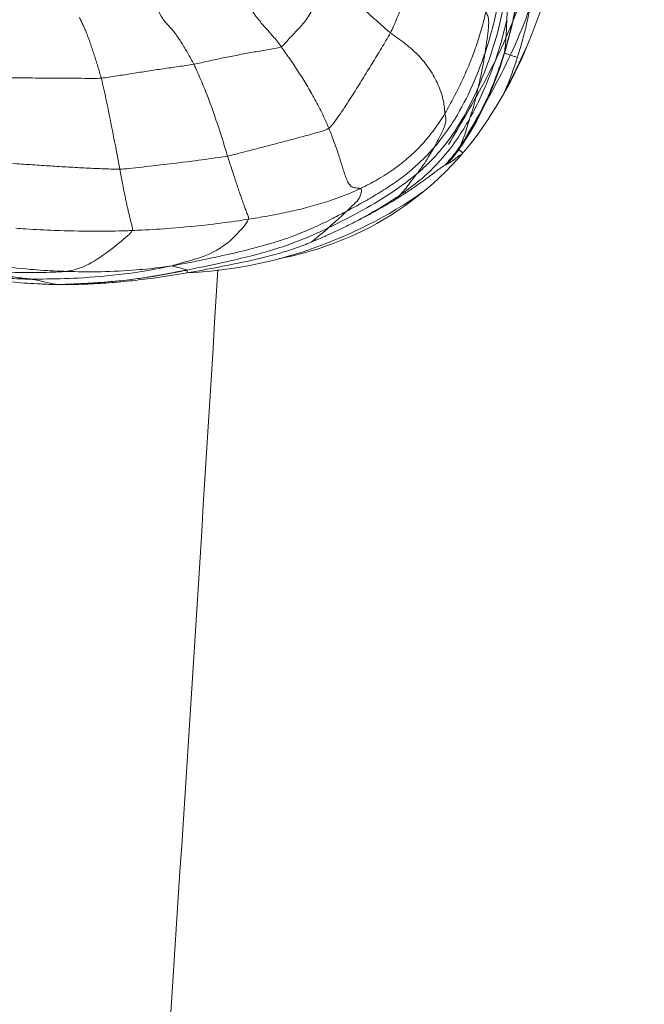
# Model space of a CAD drawing. Units: millimetres. Extents: x -605615253 to 17, y -1703671404 to 113.
# Drawn here: x -605612362 to -605612357, y -1703669705 to -1703669697 of the extents above; entities that cross this region are included whole.
import ezdxf

# ---------------------------------------------------------------- set-up
doc = ezdxf.new("R2010")
doc.units = ezdxf.units.MM
doc.layers.get('0').update_dxf_attribs({"lineweight": 9, "true_color": 0x1c1c1c})
doc.layers.get('Defpoints').update_dxf_attribs({"color": 3, "lineweight": 0})
doc.styles.add('2F обычный', font='Montserrat-Light.ttf', dxfattribs={"width": 0.8})
doc.dimstyles.new('stroitelniy3', dxfattribs={"dimtxt": 80, "dimasz": 30, "dimexe": 5, "dimexo": 10, "dimgap": 20, "dimtad": 1, "dimtoh": 1, "dimdec": 0, "dimrnd": 5, "dimtxsty": '2F обычный', "dimblk": 'ARCHTICK', "dimcen": 0.09, "dimdle": 2, "dimadec": 0, "dimazin": 2, "dimtfac": 1, "dimtdec": 0, "dimtmove": 1, "dimatfit": 3, "dimfxl": 10, "dimtfill": 1, "dimtolj": 1, "dimtzin": 0, "dimarcsym": 1})

# ---------------------------------------------------------------- blocks, each defined once
blk = doc.blocks.new('A$C7A8449C8')
for centre, radius, start, end in [((30.7355, 62.2847, 1.2799), 3.7066, 92.64411, 124.06354), ((30.3527, 63.0574, 1.2799), 2.8689, 100.72943, 114.62898), ((30.2706, 63.3225, 1.2799), 2.5939, 115.41906, 139.92618), ((30.8704, 62.9094, 1.2799), 3.3196, 141.13586, 158.3399), ((29.5825, 63.9058, 1.2799), 1.724, 158.3141, 159.13863)]:
    blk.add_arc(centre, radius, start, end)
for points, knots in [([(31.484, 94.712, 2.5643), (31.5274, 93.4817, 2.5845), (31.5854, 88.2497, 2.6116), (30.8955, 78.6681, 2.2899), (30.3849, 70.3243, 2.0518), (30.1407, 65.964, 1.9379)], [8.638961, 8.638961, 8.638961, 8.638961, 12.334862, 24.326039, 37.433083, 37.433083, 37.433083, 37.433083]), ([(30.5666, 65.9652, 1.2799), (30.5695, 65.9657, 1.2799), (30.5754, 65.9669, 1.2799), (30.5841, 65.9685, 1.2799), (30.5927, 65.9702, 1.2799), (30.6013, 65.9718, 1.2799), (30.6099, 65.9734, 1.2799), (30.6184, 65.975, 1.2799), (30.6269, 65.9766, 1.2799), (30.6354, 65.9782, 1.2799), (30.6439, 65.9798, 1.2799), (30.6523, 65.9814, 1.2799), (30.6608, 65.983, 1.2799), (30.6693, 65.9846, 1.2799), (30.6777, 65.9861, 1.2799), (30.6862, 65.9877, 1.2799), (30.6947, 65.9893, 1.2799), (30.7031, 65.9908, 1.2799), (30.7116, 65.9923, 1.2799), (30.7201, 65.9939, 1.2799), (30.7286, 65.9954, 1.2799), (30.737, 65.9969, 1.2799), (30.7455, 65.9984, 1.2799), (30.754, 65.9999, 1.2799), (30.7625, 66.0014, 1.2799), (30.7709, 66.0029, 1.2799), (30.7794, 66.0044, 1.2799), (30.7879, 66.0058, 1.2799), (30.7964, 66.0073, 1.2799), (30.8049, 66.0087, 1.2799), (30.8134, 66.0101, 1.2799), (30.8219, 66.0115, 1.2799), (30.8304, 66.0129, 1.2799), (30.8389, 66.0143, 1.2799), (30.8474, 66.0156, 1.2799), (30.8559, 66.017, 1.2799), (30.8724, 66.0196, 1.2799), (30.9028, 66.0242, 1.2799), (30.9527, 66.0313, 1.2799), (31.0205, 66.04, 1.2799), (31.0929, 66.048, 1.2799), (31.1624, 66.0546, 1.2799), (31.2208, 66.0594, 1.2799), (31.2702, 66.0629, 1.2799), (31.3125, 66.0657, 1.2799), (31.3492, 66.0678, 1.2799), (31.38, 66.0694, 1.2799), (31.4048, 66.0707, 1.2799), (31.4235, 66.0716, 1.2799), (31.4424, 66.0724, 1.2799), (31.4614, 66.0733, 1.2799), (31.4806, 66.0741, 1.2799), (31.499, 66.0749, 1.2799), (31.5176, 66.0756, 1.2799), (31.5375, 66.0764, 1.2799), (31.558, 66.0771, 1.2799), (31.5771, 66.0778, 1.2799), (31.5932, 66.0782, 1.2799), (31.6067, 66.0784, 1.2799), (31.615, 66.0786, 1.2799), (31.6187, 66.0786, 1.2799)], [0, 0, 0, 0, 0.008048, 0.016098, 0.024153, 0.032215, 0.040284, 0.048361, 0.056444, 0.064534, 0.072627, 0.080724, 0.088821, 0.096918, 0.105016, 0.113114, 0.121212, 0.129311, 0.137409, 0.145508, 0.153607, 0.161706, 0.169805, 0.177904, 0.186003, 0.194102, 0.202201, 0.2103, 0.218398, 0.226497, 0.234596, 0.242694, 0.250793, 0.258891, 0.266989, 0.275087, 0.283185, 0.314288, 0.361933, 0.426111, 0.508158, 0.568664, 0.623435, 0.67322, 0.707514, 0.741812, 0.776115, 0.793542, 0.811201, 0.82909, 0.847212, 0.865565, 0.884152, 0.900445, 0.919913, 0.942552, 0.960781, 0.976426, 0.989496, 1, 1, 1, 1]), ([(30.8358, 66.0281, 1.2799), (30.8684, 66.0324, 1.2799), (30.901, 66.0365, 1.2799), (30.9661, 66.0441, 1.2799), (30.9986, 66.0476, 1.2799), (31.0632, 66.0541, 1.2799), (31.0954, 66.0572, 1.2799), (31.1595, 66.0626, 1.2799), (31.1915, 66.0651, 1.2799), (31.2555, 66.0695, 1.2799), (31.2875, 66.0714, 1.2799), (31.3518, 66.0746, 1.2799), (31.3842, 66.0759, 1.2799), (31.4494, 66.0778, 1.2799), (31.4823, 66.0785, 1.2799), (31.5321, 66.079, 1.2799), (31.5488, 66.0792, 1.2799), (31.5823, 66.0792, 1.2799), (31.5991, 66.0791, 1.2799), (31.616, 66.0789, 1.2799)], [0, 0, 0, 0, 0.125, 0.125, 0.25, 0.25, 0.375, 0.375, 0.5, 0.5, 0.625, 0.625, 0.75, 0.75, 0.875, 0.875, 0.9375, 0.9375, 1, 1, 1, 1]), ([(31.616, 66.0789, 1.2799), (31.6167, 66.0787, 1.2799), (31.621, 66.0775, 1.2799), (31.6454, 66.0734, 1.2799), (31.6912, 66.0638, 1.2799), (31.7483, 66.0519, 1.2799), (31.7941, 66.0423, 1.2799), (31.8173, 66.0373, 1.2799), (31.8269, 66.036, 1.2799)], [0, 0, 0, 0, 0.019154, 0.100891, 0.346102, 0.673051, 0.918263, 1, 1, 1, 1]), ([(31.6441, 66.0784, 1.2799), (31.6619, 66.0779, 1.2799), (31.6797, 66.0773, 1.2799), (31.7152, 66.0759, 1.2799), (31.7329, 66.0751, 1.2799), (31.786, 66.0727, 1.2799), (31.8212, 66.0708, 1.2799), (31.8908, 66.0663, 1.2799), (31.9251, 66.0637, 1.2799), (31.9925, 66.0576, 1.2799), (32.0256, 66.0541, 1.2799), (32.0908, 66.0466, 1.2799), (32.1229, 66.0425, 1.2799), (32.1703, 66.0358, 1.2799), (32.186, 66.0336, 1.2799), (32.217, 66.0289, 1.2799), (32.2322, 66.0265, 1.2799), (32.2773, 66.0193, 1.2799), (32.3065, 66.0145, 1.2799), (32.3485, 66.007, 1.2799), (32.3622, 66.0044, 1.2799), (32.3889, 65.9991, 1.2799), (32.4019, 65.9963, 1.2799), (32.4146, 65.9935, 1.2799)], [0, 0, 0, 0, 0.0625, 0.0625, 0.125, 0.125, 0.25, 0.25, 0.375, 0.375, 0.5, 0.5, 0.625, 0.625, 0.6875, 0.6875, 0.75, 0.75, 0.875, 0.875, 0.9375, 0.9375, 1, 1, 1, 1]), ([(30.5645, 65.9874, 1.2799), (30.6092, 65.9947, 1.2799), (30.6542, 66.0018, 1.2799), (30.7447, 66.0154, 1.2799), (30.7901, 66.022, 1.2799), (30.8358, 66.0281, 1.2799)], [0, 0, 0, 0, 0.5, 0.5, 1, 1, 1, 1]), ([(30.6899, 65.9327, 1.2799), (30.7291, 65.941, 1.2799), (30.8533, 65.965, 1.2799), (31.1029, 66.0035, 1.2799), (31.4173, 66.0292, 1.2799), (31.669, 66.0351, 1.2799), (31.7948, 66.036, 1.2799), (31.8269, 66.036, 1.2799)], [0, 0, 0, 0, 0.083333, 0.333333, 0.666667, 0.916667, 1, 1, 1, 1]), ([(32.4146, 65.9935, 1.2799), (32.3914, 65.9965, 1.2799), (32.2822, 66.0095, 1.2799), (32.1079, 66.0246, 1.2799), (31.9348, 66.0345, 1.2799), (31.848, 66.036, 1.2799), (31.8269, 66.036, 1.2799)], [0, 0, 0, 0, 0.118855, 0.559428, 0.889857, 1, 1, 1, 1]), ([(32.3027, 65.9655, 1.2799), (32.2876, 65.9681, 1.2799), (32.2347, 65.9779, 1.2799), (32.1286, 65.9955, 1.2799), (31.9958, 66.0165, 1.2799), (31.8894, 66.0296, 1.2799), (31.8363, 66.0348, 1.2799), (31.8269, 66.036, 1.2799)], [0, 0, 0, 0, 0.083333, 0.333333, 0.666667, 0.916667, 1, 1, 1, 1]), ([(29.276, 65.5051, 1.2799), (29.3115, 65.5234, 1.2799), (29.4578, 65.5977, 1.2799), (29.7586, 65.7302, 1.2799), (30.1568, 65.8292, 1.2799), (30.477, 65.8945, 1.2799), (30.6382, 65.9237, 1.2799), (30.6899, 65.9327, 1.2799)], [0, 0, 0, 0, 0.083333, 0.333333, 0.666667, 0.916667, 1, 1, 1, 1]), ([(29.4221, 65.6342, 1.2799), (29.4523, 65.6485, 1.2799), (29.5733, 65.7041, 1.2799), (29.8218, 65.7998, 1.2799), (30.1449, 65.8797, 1.2799), (30.4048, 65.9337, 1.2799), (30.5351, 65.9592, 1.2799), (30.5666, 65.9652, 1.2799)], [0, 0, 0, 0, 0.083333, 0.333333, 0.666667, 0.916667, 1, 1, 1, 1]), ([(30.0547, 65.8914, 1.2799), (30.0968, 65.9003, 1.2799), (30.139, 65.9087, 1.2799), (30.2235, 65.9252, 1.2799), (30.2657, 65.9335, 1.2799), (30.3504, 65.9496, 1.2799), (30.3928, 65.9575, 1.2799), (30.4782, 65.9728, 1.2799), (30.5211, 65.9802, 1.2799), (30.5645, 65.9874, 1.2799)], [0, 0, 0, 0, 0.25, 0.25, 0.5, 0.5, 0.75, 0.75, 1, 1, 1, 1]), ([(30.6899, 65.9327, 1.2799), (30.6681, 65.9262, 1.2799), (30.5934, 65.9049, 1.2799), (30.4444, 65.8687, 1.2799), (30.2672, 65.7898, 1.2799), (30.1391, 65.6639, 1.2799), (30.0771, 65.5872, 1.2799), (30.0705, 65.5687, 1.2799)], [0, 0, 0, 0, 0.083333, 0.333333, 0.666667, 0.916667, 1, 1, 1, 1]), ([(30.5645, 65.9874, 1.2799), (30.5645, 65.9854, 1.2799), (30.5647, 65.9792, 1.2799), (30.5649, 65.9716, 1.2799), (30.565, 65.9663, 1.2799), (30.5666, 65.9652, 1.2799)], [0, 0, 0, 0, 0.263667, 0.815917, 1, 1, 1, 1]), ([(30.5666, 65.9652, 1.2799), (30.5683, 65.964, 1.2799), (30.5816, 65.9604, 1.2799), (30.6081, 65.9538, 1.2799), (30.6412, 65.9449, 1.2799), (30.6679, 65.9371, 1.2799), (30.6813, 65.9333, 1.2799), (30.6899, 65.9327, 1.2799)], [0, 0, 0, 0, 0.083333, 0.333333, 0.666667, 0.916667, 1, 1, 1, 1]), ([(30.6899, 65.9327, 1.2799), (30.7184, 65.9364, 1.2799), (30.8119, 65.9492, 1.2799), (30.9999, 65.9687, 1.2799), (31.2364, 65.9794, 1.2799), (31.426, 65.9796, 1.2799), (31.5208, 65.9767, 1.2799), (31.5452, 65.9759, 1.2799)], [0, 0, 0, 0, 0.083333, 0.333333, 0.666667, 0.916667, 1, 1, 1, 1]), ([(31.0088, 65.6566, 1.2799), (31.016, 65.6705, 1.2799), (31.0758, 65.7237, 1.2799), (31.1958, 65.819, 1.2799), (31.3457, 65.9196, 1.2799), (31.4662, 65.9631, 1.2799), (31.5266, 65.974, 1.2799), (31.5452, 65.9759, 1.2799)], [0, 0, 0, 0, 0.083333, 0.333333, 0.666667, 0.916667, 1, 1, 1, 1]), ([(31.5452, 65.9759, 1.2799), (31.5629, 65.9777, 1.2799), (31.6474, 65.9831, 1.2799), (31.8168, 65.986, 1.2799), (32.0283, 65.9826, 1.2799), (32.197, 65.9729, 1.2799), (32.2812, 65.9672, 1.2799), (32.3027, 65.9655, 1.2799)], [0, 0, 0, 0, 0.083333, 0.333333, 0.666667, 0.916667, 1, 1, 1, 1]), ([(31.5452, 65.9759, 1.2799), (31.5685, 65.975, 1.2799), (31.6646, 65.9716, 1.2799), (31.8567, 65.9605, 1.2799), (32.0962, 65.9331, 1.2799), (32.2869, 65.9023, 1.2799), (32.3821, 65.885, 1.2799), (32.4061, 65.8806, 1.2799)], [0, 0, 0, 0, 0.083333, 0.333333, 0.666667, 0.916667, 1, 1, 1, 1]), ([(29.562, 65.7471, 1.2799), (29.6022, 65.7632, 1.2799), (29.6427, 65.778, 1.2799), (29.7242, 65.8057, 1.2799), (29.7651, 65.8185, 1.2799), (29.8473, 65.8423, 1.2799), (29.8885, 65.8532, 1.2799), (29.9714, 65.8733, 1.2799), (30.013, 65.8826, 1.2799), (30.0547, 65.8914, 1.2799)], [0, 0, 0, 0, 0.25, 0.25, 0.5, 0.5, 0.75, 0.75, 1, 1, 1, 1]), ([(29.562, 65.7471, 1.2799), (29.5615, 65.7467, 1.2799), (29.5483, 65.7364, 1.2799), (29.5181, 65.7132, 1.2799), (29.4762, 65.6796, 1.2799), (29.4429, 65.6518, 1.2799), (29.4262, 65.6377, 1.2799), (29.4221, 65.6342, 1.2799)], [0, 0, 0, 0, 0.010661, 0.280481, 0.64024, 0.91006, 1, 1, 1, 1]), ([(29.4221, 65.6342, 1.2799), (29.4013, 65.6244, 1.2799), (29.3177, 65.585, 1.2799), (29.1522, 65.5027, 1.2799), (28.9507, 65.389, 1.2799), (28.7992, 65.2831, 1.2799), (28.7259, 65.2269, 1.2799), (28.7079, 65.2125, 1.2799)], [0, 0, 0, 0, 0.083333, 0.333333, 0.666667, 0.916667, 1, 1, 1, 1]), ([(29.4221, 65.6342, 1.2799), (29.4181, 65.6307, 1.2799), (29.4015, 65.6166, 1.2799), (29.3688, 65.5885, 1.2799), (29.3283, 65.5526, 1.2799), (29.2961, 65.5238, 1.2799), (29.2801, 65.5088, 1.2799), (29.276, 65.5051, 1.2799)], [0, 0, 0, 0, 0.083333, 0.333333, 0.666667, 0.916667, 1, 1, 1, 1]), ([(30.0705, 65.5687, 1.2799), (30.0964, 65.5725, 1.2799), (30.2004, 65.5872, 1.2799), (30.4082, 65.6135, 1.2799), (30.6691, 65.6381, 1.2799), (30.8781, 65.6509, 1.2799), (30.9827, 65.6557, 1.2799), (31.0088, 65.6566, 1.2799)], [0, 0, 0, 0, 0.083333, 0.333333, 0.666667, 0.916667, 1, 1, 1, 1]), ([(31.0088, 65.6566, 1.2799), (31.035, 65.6576, 1.2799), (31.1397, 65.6609, 1.2799), (31.349, 65.6639, 1.2799), (31.6104, 65.6576, 1.2799), (31.8192, 65.6477, 1.2799), (31.9235, 65.6405, 1.2799), (31.9496, 65.6386, 1.2799)], [0, 0, 0, 0, 0.083333, 0.333333, 0.666667, 0.916667, 1, 1, 1, 1]), ([(29.2143, 65.592, 1.2799), (29.1693, 65.5691, 1.2799), (29.0645, 65.5135, 1.2799), (28.9424, 65.442, 1.2799), (28.8656, 65.3933, 1.2799), (28.8466, 65.3808, 1.2799)], [0, 0, 0, 0, 0.356614, 0.839153, 1, 1, 1, 1]), ([(28.8783, 65.4121, 1.2799), (28.9042, 65.4276, 1.2799), (28.9304, 65.4426, 1.2799), (28.9838, 65.4724, 1.2799), (29.0111, 65.4872, 1.2799), (29.067, 65.517, 1.2799), (29.0955, 65.532, 1.2799), (29.1539, 65.562, 1.2799), (29.1838, 65.5771, 1.2799), (29.2143, 65.592, 1.2799)], [0, 0, 0, 0, 0.25, 0.25, 0.5, 0.5, 0.75, 0.75, 1, 1, 1, 1]), ([(28.5724, 65.011, 1.2799), (28.5882, 65.0287, 1.2799), (28.6211, 65.0635, 1.2799), (28.69, 65.1304, 1.2799), (28.7815, 65.2083, 1.2799), (28.8986, 65.292, 1.2799), (29.0212, 65.3681, 1.2799), (29.1261, 65.427, 1.2799), (29.211, 65.4719, 1.2799), (29.2537, 65.4937, 1.2799), (29.276, 65.5051, 1.2799)], [0, 0, 0, 0, 0.083333, 0.166667, 0.333333, 0.5, 0.666667, 0.833333, 0.916667, 1, 1, 1, 1]), ([(29.276, 65.5051, 1.2799), (29.2719, 65.5014, 1.2799), (29.256, 65.4871, 1.2799), (29.2242, 65.4561, 1.2799), (29.1823, 65.4215, 1.2799), (29.1586, 65.373, 1.2799), (29.1551, 65.334, 1.2799), (29.164, 65.3286, 1.2799)], [0, 0, 0, 0, 0.083333, 0.333333, 0.666667, 0.916667, 1, 1, 1, 1]), ([(28.4804, 65.1451, 1.2799), (28.4863, 65.148, 1.2799), (28.4928, 65.1518, 1.2799), (28.5078, 65.1616, 1.2799), (28.5163, 65.1674, 1.2799), (28.5362, 65.1813, 1.2799), (28.5474, 65.1894, 1.2799), (28.573, 65.2079, 1.2799), (28.5874, 65.2184, 1.2799), (28.6115, 65.2361, 1.2799), (28.6199, 65.2422, 1.2799), (28.6376, 65.255, 1.2799), (28.6468, 65.2616, 1.2799), (28.6757, 65.282, 1.2799), (28.6967, 65.2963, 1.2799), (28.7309, 65.319, 1.2799), (28.7428, 65.3268, 1.2799), (28.7676, 65.3429, 1.2799), (28.7806, 65.3512, 1.2799), (28.8206, 65.3767, 1.2799), (28.8488, 65.3945, 1.2799), (28.8784, 65.4121, 1.2799)], [0, 0, 0, 0, 0.125, 0.125, 0.25, 0.25, 0.375, 0.375, 0.5, 0.5, 0.5625, 0.5625, 0.625, 0.625, 0.75, 0.75, 0.8125, 0.8125, 0.875, 0.875, 1, 1, 1, 1]), ([(28.8466, 65.3808, 1.2799), (28.8473, 65.3816, 1.2799), (28.8487, 65.3831, 1.2799), (28.8506, 65.3853, 1.2799), (28.8521, 65.3871, 1.2799), (28.8534, 65.3886, 1.2799), (28.8547, 65.39, 1.2799), (28.8561, 65.3915, 1.2799), (28.8577, 65.3931, 1.2799), (28.8593, 65.3947, 1.2799), (28.8617, 65.3968, 1.2799), (28.8651, 65.3999, 1.2799), (28.869, 65.4033, 1.2799), (28.8725, 65.4065, 1.2799), (28.8749, 65.4087, 1.2799), (28.8769, 65.4106, 1.2799), (28.8779, 65.4117, 1.2799), (28.8784, 65.4122, 1.2799)], [0, 0, 0, 0, 0.085508, 0.170901, 0.256191, 0.306349, 0.356584, 0.406924, 0.4574, 0.508042, 0.550761, 0.63217, 0.752295, 0.823419, 0.888378, 0.947217, 1, 1, 1, 1]), ([(28.2806, 64.7792, 1.2799), (28.2922, 64.7993, 1.2799), (28.3396, 64.8788, 1.2799), (28.4449, 65.0315, 1.2799), (28.6032, 65.2022, 1.2799), (28.7505, 65.3157, 1.2799), (28.8272, 65.368, 1.2799), (28.8466, 65.3808, 1.2799)], [0, 0, 0, 0, 0.083333, 0.333333, 0.666667, 0.916667, 1, 1, 1, 1]), ([(28.4821, 64.7417, 1.2799), (28.4948, 64.7628, 1.2799), (28.5221, 64.8042, 1.2799), (28.5808, 64.8854, 1.2799), (28.6618, 64.9816, 1.2799), (28.7724, 65.0863, 1.2799), (28.8945, 65.1794, 1.2799), (29.0039, 65.2459, 1.2799), (29.0949, 65.2947, 1.2799), (29.1411, 65.3179, 1.2799), (29.164, 65.3286, 1.2799)], [0, 0, 0, 0, 0.083333, 0.166667, 0.333333, 0.5, 0.666667, 0.833333, 0.916667, 1, 1, 1, 1]), ([(28.8466, 65.3808, 1.2799), (28.8427, 65.3765, 1.2799), (28.8263, 65.3592, 1.2799), (28.7943, 65.3233, 1.2799), (28.758, 65.2736, 1.2799), (28.7269, 65.2366, 1.2799), (28.7118, 65.2175, 1.2799), (28.7079, 65.2125, 1.2799)], [0, 0, 0, 0, 0.083333, 0.333333, 0.666667, 0.916667, 1, 1, 1, 1]), ([(28.7079, 65.2125, 1.2799), (28.6895, 65.1978, 1.2799), (28.6179, 65.1371, 1.2799), (28.4864, 65.0027, 1.2799), (28.351, 64.8103, 1.2799), (28.2624, 64.6453, 1.2799), (28.2228, 64.5605, 1.2799), (28.2133, 64.5392, 1.2799)], [0, 0, 0, 0, 0.083333, 0.333333, 0.666667, 0.916667, 1, 1, 1, 1]), ([(28.5724, 65.011, 1.2799), (28.5761, 65.017, 1.2799), (28.5899, 65.0406, 1.2799), (28.6174, 65.0879, 1.2799), (28.6556, 65.1434, 1.2799), (28.6877, 65.1863, 1.2799), (28.704, 65.2074, 1.2799), (28.7079, 65.2125, 1.2799)], [0, 0, 0, 0, 0.083333, 0.333333, 0.666667, 0.916667, 1, 1, 1, 1]), ([(31.1093, 65.1778, 1.2799), (31.0849, 65.1771, 1.2799), (30.9876, 65.1676, 1.2799), (30.7937, 65.1457, 1.2799), (30.5513, 65.1183, 1.2799), (30.3588, 65.0927, 1.2799), (30.2626, 65.0795, 1.2799), (30.2388, 65.0749, 1.2799)], [0, 0, 0, 0, 0.083333, 0.333333, 0.666667, 0.916667, 1, 1, 1, 1]), ([(31.9765, 65.1305, 1.2799), (31.9526, 65.1338, 1.2799), (31.9044, 65.1372, 1.2799), (31.8079, 65.1437, 1.2799), (31.6873, 65.1514, 1.2799), (31.5426, 65.16, 1.2799), (31.398, 65.1677, 1.2799), (31.2777, 65.1729, 1.2799), (31.1814, 65.1766, 1.2799), (31.1333, 65.1785, 1.2799), (31.1093, 65.1778, 1.2799)], [0, 0, 0, 0, 0.083333, 0.166667, 0.333333, 0.5, 0.666667, 0.833333, 0.916667, 1, 1, 1, 1]), ([(31.1093, 65.1778, 1.2799), (31.1129, 65.159, 1.2799), (31.1278, 65.0812, 1.2799), (31.1604, 64.916, 1.2799), (31.2026, 64.7112, 1.2799), (31.2369, 64.5573, 1.2799), (31.2545, 64.4843, 1.2799), (31.2594, 64.4663, 1.2799)], [0, 0, 0, 0, 0.083333, 0.333333, 0.666667, 0.916667, 1, 1, 1, 1]), ([(28.4615, 65.1353, 1.2799), (28.4526, 65.1312, 1.2799), (28.444, 65.1274, 1.2799), (28.4278, 65.1175, 1.2799), (28.4218, 65.1134, 1.2799), (28.4091, 65.1044, 1.2799), (28.4025, 65.0994, 1.2799), (28.383, 65.0847, 1.2799), (28.3705, 65.0749, 1.2799), (28.359, 65.0679, 1.2799), (28.3569, 65.0668, 1.2799), (28.3532, 65.0652, 1.2799), (28.3497, 65.0641, 1.2799), (28.3472, 65.0646, 1.2799), (28.3461, 65.0653, 1.2799)], [0, 0, 0, 0, 0.25, 0.25, 0.375, 0.375, 0.5, 0.5, 0.75, 0.75, 0.8125, 0.8125, 0.875, 0.9551881, 0.9551881, 0.9551881, 0.9551881]), ([(28.4804, 65.1451, 1.2799), (28.4524, 65.115, 1.2799), (28.4105, 65.0664, 1.2799), (28.3719, 65.0151, 1.2799), (28.3584, 64.9965, 1.2799)], [0, 0, 0, 0, 0.641472, 1, 1, 1, 1]), ([(28.3758, 65.0311, 1.2799), (28.2843, 64.8813, 1.2799), (28.1934, 64.7324, 1.2799), (27.9954, 64.381, 1.2799), (27.895, 64.1775, 1.2799), (27.7329, 63.7517, 1.2799), (27.6682, 63.5307, 1.2799), (27.5354, 62.991, 1.2799), (27.4735, 62.6689, 1.2799), (27.3618, 62.0272, 1.2799), (27.3147, 61.7058, 1.2799), (27.2042, 60.7402, 1.2799), (27.1734, 60.0955, 1.2799), (27.2077, 58.804, 1.2799), (27.268, 58.157, 1.2799), (27.4143, 57.0027, 1.2799), (27.4906, 56.4947, 1.2799), (27.6563, 55.4845, 1.2799), (27.7488, 54.9825, 1.2799), (27.9695, 54.0016, 1.2799), (28.1003, 53.5233, 1.2799), (28.3495, 52.7056, 1.2799), (28.4596, 52.3652, 1.2799), (28.57, 52.0243, 1.2799)], [0, 0, 0, 0, 0.582137, 0.582137, 1.360296, 1.360296, 2.138454, 2.138454, 3.223742, 3.223742, 4.30903, 4.30903, 6.479605, 6.479605, 8.65018, 8.65018, 10.356697, 10.356697, 12.063214, 12.063214, 13.72755, 13.72755, 14.920504, 14.920504, 14.920504, 14.920504]), ([(28.158, 64.2685, 1.2799), (28.1657, 64.2907, 1.2799), (28.198, 64.3799, 1.2799), (28.2712, 64.555, 1.2799), (28.3827, 64.7656, 1.2799), (28.4943, 64.9206, 1.2799), (28.5564, 64.9931, 1.2799), (28.5724, 65.011, 1.2799)], [0, 0, 0, 0, 0.083333, 0.333333, 0.666667, 0.916667, 1, 1, 1, 1]), ([(28.3584, 64.9965, 1.2799), (28.3608, 65.0022, 1.2799), (28.3647, 65.0117, 1.2799), (28.3689, 65.0209, 1.2799), (28.3706, 65.0247, 1.2799)], [0, 0, 0, 0, 0.59028, 1, 1, 1, 1]), ([(28.4821, 64.7417, 1.2799), (28.4799, 64.7559, 1.2799), (28.4695, 64.7974, 1.2799), (28.4894, 64.857, 1.2799), (28.5242, 64.9251, 1.2799), (28.5524, 64.9793, 1.2799), (28.5686, 65.0048, 1.2799), (28.5724, 65.011, 1.2799)], [0, 0, 0, 0, 0.083333, 0.333333, 0.666667, 0.916667, 1, 1, 1, 1]), ([(30.2388, 65.0749, 1.2799), (30.245, 65.0555, 1.2799), (30.27, 64.9748, 1.2799), (30.3271, 64.8001, 1.2799), (30.4055, 64.5893, 1.2799), (30.4698, 64.443, 1.2799), (30.5022, 64.3746, 1.2799), (30.5109, 64.358, 1.2799)], [0, 0, 0, 0, 0.083333, 0.333333, 0.666667, 0.916667, 1, 1, 1, 1]), ([(28.4526, 64.9842, 1.2799), (28.3609, 64.8341, 1.2799), (28.2704, 64.6857, 1.2799), (28.0733, 64.3359, 1.2799), (27.9747, 64.1352, 1.2799), (27.815, 63.713, 1.2799), (27.751, 63.4926, 1.2799), (27.6205, 62.9574, 1.2799), (27.5592, 62.638, 1.2799), (27.4492, 62.003, 1.2799), (27.4028, 61.685, 1.2799), (27.294, 60.7303, 1.2799), (27.2636, 60.094, 1.2799), (27.2972, 58.8175, 1.2799), (27.3565, 58.177, 1.2799), (27.5007, 57.0346, 1.2799), (27.5761, 56.5319, 1.2799), (27.7392, 55.5332, 1.2799), (27.8299, 55.0375, 1.2799), (28.0412, 54.0882, 1.2799), (28.1625, 53.6351, 1.2799), (28.4117, 52.8058, 1.2799), (28.5334, 52.4295, 1.2799), (28.6556, 52.052, 1.2799)], [0, 0, 0, 0, 0.583432, 0.583432, 1.370805, 1.370805, 2.158179, 2.158179, 3.237514, 3.237514, 4.316849, 4.316849, 6.475518, 6.475518, 8.634188, 8.634188, 10.324674, 10.324674, 12.01516, 12.01516, 13.599536, 13.599536, 14.920504, 14.920504, 14.920504, 14.920504]), ([(28.3584, 64.9965, 1.2799), (28.354, 64.9903, 1.2799), (28.3451, 64.978, 1.2799), (28.3319, 64.9593, 1.2799), (28.319, 64.9406, 1.2799), (28.3063, 64.9217, 1.2799), (28.2938, 64.9026, 1.2799), (28.2816, 64.8834, 1.2799), (28.2695, 64.864, 1.2799), (28.2577, 64.8446, 1.2799), (28.242, 64.818, 1.2799), (28.2213, 64.7817, 1.2799), (28.1961, 64.7352, 1.2799), (28.174, 64.692, 1.2799), (28.159, 64.6614, 1.2799), (28.1483, 64.6391, 1.2799), (28.1389, 64.619, 1.2799), (28.1279, 64.5948, 1.2799), (28.1178, 64.5722, 1.2799), (28.1067, 64.5466, 1.2799), (28.0904, 64.5078, 1.2799), (28.0745, 64.4683, 1.2799), (28.0608, 64.4329, 1.2799), (28.0529, 64.4119, 1.2799), (28.0458, 64.3926, 1.2799), (28.0394, 64.3752, 1.2799), (28.0326, 64.3563, 1.2799), (28.0252, 64.3353, 1.2799), (28.0183, 64.3153, 1.2799), (28.0129, 64.2995, 1.2799), (28.0092, 64.2884, 1.2799), (28.0061, 64.2789, 1.2799), (28.0035, 64.2711, 1.2799), (28.002, 64.2664, 1.2799), (28.0013, 64.2643, 1.2799)], [0, 0, 0, 0, 0.027788, 0.055576, 0.083364, 0.111153, 0.138943, 0.166736, 0.19453, 0.222327, 0.250127, 0.307537, 0.375091, 0.443916, 0.48554, 0.499959, 0.534575, 0.566972, 0.597151, 0.625113, 0.669102, 0.750897, 0.78058, 0.807932, 0.832961, 0.855672, 0.876075, 0.906705, 0.938044, 0.954817, 0.969398, 0.981786, 0.991985, 1, 1, 1, 1]), ([(28.2806, 64.7792, 1.2799), (28.2828, 64.7855, 1.2799), (28.2917, 64.8096, 1.2799), (28.3052, 64.8603, 1.2799), (28.3263, 64.9211, 1.2799), (28.346, 64.9677, 1.2799), (28.356, 64.9908, 1.2799), (28.3584, 64.9965, 1.2799)], [0, 0, 0, 0, 0.083333, 0.333333, 0.666667, 0.916667, 1, 1, 1, 1]), ([(27.9821, 64.011, 1.2799), (27.9874, 64.0333, 1.2799), (28.0092, 64.1225, 1.2799), (28.0603, 64.299, 1.2799), (28.1442, 64.5133, 1.2799), (28.2241, 64.6789, 1.2799), (28.269, 64.7593, 1.2799), (28.2806, 64.7792, 1.2799)], [0, 0, 0, 0, 0.083333, 0.333333, 0.666667, 0.916667, 1, 1, 1, 1]), ([(28.2806, 64.7792, 1.2799), (28.2784, 64.773, 1.2799), (28.27, 64.7469, 1.2799), (28.2517, 64.6951, 1.2799), (28.2357, 64.6271, 1.2799), (28.2206, 64.5738, 1.2799), (28.2149, 64.5464, 1.2799), (28.2133, 64.5392, 1.2799)], [0, 0, 0, 0, 0.083333, 0.333333, 0.666667, 0.916667, 1, 1, 1, 1]), ([(28.0433, 64.6492, 1.2799), (27.9608, 64.504, 1.2799), (27.66, 63.9322, 1.2799), (27.2885, 62.3662, 1.2799), (26.964, 59.7794, 1.2799), (27.3318, 56.7872, 1.2799), (27.8015, 54.1067, 1.2799), (28.2779, 52.6344, 1.2799), (28.4843, 51.9965, 1.2799)], [0.552787, 0.552787, 0.552787, 0.552787, 1.108981, 2.71028, 5.857487, 9.768704, 12.688508, 14.920504, 14.920504, 14.920504, 14.920504]), ([(28.0032, 64.5823, 1.2799), (27.9984, 64.5714, 1.2799), (27.9937, 64.5605, 1.2799), (27.9737, 64.5132, 1.2799), (27.9592, 64.4769, 1.2799), (27.9313, 64.4039, 1.2799), (27.918, 64.3671, 1.2799), (27.9053, 64.3299, 1.2799)], [0.7124494, 0.7124494, 0.7124494, 0.7124494, 0.75, 0.75, 0.875, 0.875, 1, 1, 1, 1]), ([(28.2133, 64.5392, 1.2799), (28.2039, 64.5179, 1.2799), (28.1674, 64.4327, 1.2799), (28.099, 64.2599, 1.2799), (28.0348, 64.0373, 1.2799), (27.998, 63.8556, 1.2799), (27.9829, 63.7644, 1.2799), (27.9794, 63.7416, 1.2799)], [0, 0, 0, 0, 0.083333, 0.333333, 0.666667, 0.916667, 1, 1, 1, 1]), ([(28.158, 64.2685, 1.2799), (28.1593, 64.2766, 1.2799), (28.1644, 64.307, 1.2799), (28.174, 64.3681, 1.2799), (28.1914, 64.4425, 1.2799), (28.2041, 64.5026, 1.2799), (28.2117, 64.5321, 1.2799), (28.2133, 64.5392, 1.2799)], [0, 0, 0, 0, 0.083333, 0.333333, 0.666667, 0.916667, 1, 1, 1, 1]), ([(32.021, 64.4613, 1.2799), (32, 64.4635, 1.2799), (31.9152, 64.464, 1.2799), (31.7461, 64.4656, 1.2799), (31.5343, 64.4665, 1.2799), (31.3652, 64.468, 1.2799), (31.2804, 64.468, 1.2799), (31.2594, 64.4663, 1.2799)], [0, 0, 0, 0, 0.083333, 0.333333, 0.666667, 0.916667, 1, 1, 1, 1]), ([(27.8966, 64.3042, 1.2799), (27.8841, 64.2666, 1.2799), (27.8722, 64.2287, 1.2799), (27.8498, 64.1521, 1.2799), (27.8393, 64.1135, 1.2799), (27.8198, 64.0357, 1.2799), (27.8109, 63.9965, 1.2799), (27.7946, 63.9179, 1.2799), (27.7873, 63.8784, 1.2799), (27.7807, 63.8388, 1.2799)], [0, 0, 0, 0, 0.25, 0.25, 0.5, 0.5, 0.75, 0.75, 1, 1, 1, 1]), ([(27.9997, 64.2591, 1.2799), (27.9988, 64.2564, 1.2799), (27.997, 64.2508, 1.2799), (27.9944, 64.2425, 1.2799), (27.9918, 64.2342, 1.2799), (27.9893, 64.2258, 1.2799), (27.9867, 64.2174, 1.2799), (27.9842, 64.209, 1.2799), (27.9817, 64.2005, 1.2799), (27.9792, 64.192, 1.2799), (27.9767, 64.1835, 1.2799), (27.9743, 64.1749, 1.2799), (27.9719, 64.1664, 1.2799), (27.9695, 64.1577, 1.2799), (27.9677, 64.1511, 1.2799), (27.9664, 64.1461, 1.2799), (27.9654, 64.1424, 1.2799), (27.9641, 64.1378, 1.2799), (27.9626, 64.1323, 1.2799), (27.9609, 64.1259, 1.2799), (27.9589, 64.1185, 1.2799), (27.9567, 64.1102, 1.2799), (27.9542, 64.101, 1.2799), (27.9516, 64.0908, 1.2799), (27.9487, 64.0796, 1.2799), (27.9457, 64.0676, 1.2799), (27.9425, 64.0545, 1.2799), (27.9392, 64.0411, 1.2799), (27.9357, 64.0262, 1.2799), (27.9316, 64.0089, 1.2799), (27.9269, 63.9876, 1.2799), (27.9214, 63.9622, 1.2799), (27.9153, 63.9328, 1.2799), (27.9088, 63.8993, 1.2799), (27.9019, 63.8617, 1.2799), (27.8976, 63.8353, 1.2799), (27.8953, 63.8214, 1.2799)], [0, 0, 0, 0, 0.019289, 0.0386, 0.057935, 0.077298, 0.096693, 0.116122, 0.135591, 0.155102, 0.174659, 0.194267, 0.213929, 0.233648, 0.253427, 0.259648, 0.268001, 0.2785, 0.291152, 0.30596, 0.322927, 0.342054, 0.363342, 0.386792, 0.412405, 0.440181, 0.470121, 0.502225, 0.532791, 0.572395, 0.621041, 0.678736, 0.745482, 0.821277, 0.906118, 1, 1, 1, 1]), ([(27.9821, 64.011, 1.2799), (27.9824, 64.0182, 1.2799), (27.9832, 64.0459, 1.2799), (27.9851, 64.1012, 1.2799), (27.9902, 64.1696, 1.2799), (27.9954, 64.224, 1.2799), (27.9994, 64.2559, 1.2799), (28.0005, 64.2667, 1.2799), (28.0008, 64.271, 1.2799)], [0, 0, 0, 0, 0.078575, 0.314301, 0.628602, 0.864327, 0.942902, 1, 1, 1, 1]), ([(27.9993, 63.4517, 1.2799), (28.0008, 63.4747, 1.2799), (28.0071, 63.567, 1.2799), (28.0255, 63.7512, 1.2799), (28.0692, 63.9793, 1.2799), (28.121, 64.158, 1.2799), (28.1503, 64.2463, 1.2799), (28.158, 64.2685, 1.2799)], [0, 0, 0, 0, 0.083333, 0.333333, 0.666667, 0.916667, 1, 1, 1, 1]), ([(28.9225, 64.1132, 1.2799), (28.913, 64.096, 1.2799), (28.8809, 64.0253, 1.2799), (28.8168, 63.8744, 1.2799), (28.7364, 63.681, 1.2799), (28.673, 63.5361, 1.2799), (28.6413, 63.4633, 1.2799), (28.6357, 63.4448, 1.2799)], [0, 0, 0, 0, 0.083333, 0.333333, 0.666667, 0.916667, 1, 1, 1, 1]), ([(29.3977, 63.6701, 1.2799), (29.3851, 63.6832, 1.2799), (29.3324, 63.7343, 1.2799), (29.2273, 63.8409, 1.2799), (29.0956, 63.9675, 1.2799), (28.99, 64.0541, 1.2799), (28.9373, 64.1021, 1.2799), (28.9225, 64.1132, 1.2799)], [0, 0, 0, 0, 0.083333, 0.333333, 0.666667, 0.916667, 1, 1, 1, 1]), ([(27.9821, 64.011, 1.2799), (27.9818, 64.0039, 1.2799), (27.9802, 63.9742, 1.2799), (27.9772, 63.9147, 1.2799), (27.9771, 63.8398, 1.2799), (27.9785, 63.7796, 1.2799), (27.9792, 63.7495, 1.2799), (27.9794, 63.7416, 1.2799)], [0, 0, 0, 0, 0.083333, 0.333333, 0.666667, 0.916667, 1, 1, 1, 1])]:
    blk.add_open_spline(points, degree=3, knots=knots)
for points, degree in [([(31.616, 66.0789, 1.2799), (31.6254, 66.0788, 1.2799), (31.6347, 66.0786, 1.2799), (31.6441, 66.0784, 1.2799)], 3), ([(29.2143, 65.592, 1.2799), (29.2475, 65.6083, 1.2799), (29.3122, 65.6392, 1.2799), (29.4019, 65.6799, 1.2799), (29.4849, 65.7157, 1.2799), (29.5375, 65.7373, 1.2799), (29.562, 65.7471, 1.2799)], 3), ([(31.0088, 65.6566, 1.2799), (31.0039, 65.647, 1.2799), (31.0093, 65.6272, 1.2799), (31.0175, 65.5965, 1.2799), (31.0258, 65.5645, 1.2799), (31.0342, 65.5313, 1.2799), (31.0427, 65.4965, 1.2799), (31.0513, 65.46, 1.2799), (31.0601, 65.4212, 1.2799), (31.0691, 65.3795, 1.2799), (31.0784, 65.3353, 1.2799), (31.0881, 65.2871, 1.2799), (31.0983, 65.2346, 1.2799), (31.1056, 65.1971, 1.2799), (31.1093, 65.1778, 1.2799)], 3), ([(30.0705, 65.5687, 1.2799), (30.0446, 65.5648, 1.2799), (29.9931, 65.5567, 1.2799), (29.9159, 65.5436, 1.2799), (29.8387, 65.5295, 1.2799), (29.7617, 65.5143, 1.2799), (29.6849, 65.4978, 1.2799), (29.6086, 65.4798, 1.2799), (29.5327, 65.46, 1.2799), (29.4573, 65.4383, 1.2799), (29.3825, 65.4143, 1.2799), (29.3086, 65.3881, 1.2799), (29.2356, 65.3599, 1.2799), (29.1878, 65.3397, 1.2799), (29.164, 65.3286, 1.2799)], 3), ([(30.0705, 65.5687, 1.2799), (30.0664, 65.5571, 1.2799), (30.0752, 65.5365, 1.2799), (30.0883, 65.5042, 1.2799), (30.1016, 65.4701, 1.2799), (30.1151, 65.4342, 1.2799), (30.1289, 65.3966, 1.2799), (30.143, 65.3572, 1.2799), (30.1575, 65.3158, 1.2799), (30.1723, 65.2728, 1.2799), (30.1876, 65.2279, 1.2799), (30.2036, 65.1804, 1.2799), (30.2206, 65.1297, 1.2799), (30.2328, 65.0936, 1.2799), (30.2388, 65.0749, 1.2799)], 3), ([(29.164, 65.3286, 1.2799), (29.1713, 65.3242, 1.2799), (29.2051, 65.3263, 1.2799), (29.2416, 65.3144, 1.2799), (29.2628, 65.2874, 1.2799), (29.2787, 65.253, 1.2799), (29.2927, 65.2144, 1.2799), (29.3065, 65.1731, 1.2799), (29.3207, 65.1286, 1.2799), (29.3361, 65.0807, 1.2799), (29.3532, 65.0295, 1.2799), (29.3727, 64.9748, 1.2799), (29.395, 64.9172, 1.2799), (29.4118, 64.8772, 1.2799), (29.4204, 64.857, 1.2799)], 3), ([(28.3706, 65.0247, 1.2799), (28.3973, 65.0606, 1.2799), (28.4273, 65.0976, 1.2799), (28.4615, 65.1353, 1.2799)], 3), ([(28.4615, 65.1353, 1.2799), (28.4645, 65.1369, 1.2799), (28.4705, 65.14, 1.2799), (28.477, 65.1433, 1.2799), (28.4804, 65.1451, 1.2799)], 3), ([(28.0009, 64.2712, 1.2799), (28.0859, 64.54, 1.2799), (28.2019, 64.7982, 1.2799), (28.3706, 65.0247, 1.2799)], 3), ([(28.3706, 65.0247, 1.2799), (28.3345, 65.0516, 1.2799)], 1), ([(30.2388, 65.0749, 1.2799), (30.2156, 65.0704, 1.2799), (30.1696, 65.059, 1.2799), (30.1006, 65.0419, 1.2799), (30.0316, 65.0246, 1.2799), (29.9627, 65.0074, 1.2799), (29.8939, 64.99, 1.2799), (29.8251, 64.9725, 1.2799), (29.7564, 64.9548, 1.2799), (29.6877, 64.9372, 1.2799), (29.6193, 64.9194, 1.2799), (29.5511, 64.9013, 1.2799), (29.4834, 64.8828, 1.2799), (29.4385, 64.8701, 1.2799), (29.4204, 64.857, 1.2799)], 3), ([(29.4204, 64.857, 1.2799), (29.3989, 64.8416, 1.2799), (29.3647, 64.7969, 1.2799), (29.3166, 64.7295, 1.2799), (29.2716, 64.663, 1.2799), (29.229, 64.5984, 1.2799), (29.1879, 64.5353, 1.2799), (29.148, 64.4733, 1.2799), (29.1092, 64.4128, 1.2799), (29.0712, 64.3528, 1.2799), (29.0333, 64.2927, 1.2799), (28.9957, 64.2326, 1.2799), (28.9582, 64.1725, 1.2799), (28.9335, 64.1332, 1.2799), (28.9225, 64.1132, 1.2799)], 3), ([(29.8057, 64.2205, 1.2799), (29.7946, 64.235, 1.2799), (29.7724, 64.2647, 1.2799), (29.7392, 64.3107, 1.2799), (29.7059, 64.3579, 1.2799), (29.6726, 64.4065, 1.2799), (29.6394, 64.4566, 1.2799), (29.6063, 64.5082, 1.2799), (29.5731, 64.5617, 1.2799), (29.5403, 64.6172, 1.2799), (29.5079, 64.6749, 1.2799), (29.4767, 64.7346, 1.2799), (29.4472, 64.7957, 1.2799), (29.4291, 64.8366, 1.2799), (29.4204, 64.857, 1.2799)], 3), ([(28.1502, 63.9449, 1.2799), (28.1559, 63.9677, 1.2799), (28.1672, 64.0134, 1.2799), (28.186, 64.0819, 1.2799), (28.207, 64.1501, 1.2799), (28.2299, 64.218, 1.2799), (28.2553, 64.2855, 1.2799), (28.2826, 64.3524, 1.2799), (28.3115, 64.4189, 1.2799), (28.3423, 64.4848, 1.2799), (28.375, 64.5499, 1.2799), (28.4092, 64.6144, 1.2799), (28.4449, 64.6783, 1.2799), (28.4693, 64.7206, 1.2799), (28.4821, 64.7417, 1.2799)], 3), ([(28.4821, 64.7417, 1.2799), (28.484, 64.7287, 1.2799), (28.4854, 64.6958, 1.2799), (28.4937, 64.6434, 1.2799), (28.5088, 64.5881, 1.2799), (28.5305, 64.5307, 1.2799), (28.559, 64.4716, 1.2799), (28.5947, 64.4118, 1.2799), (28.6376, 64.3527, 1.2799), (28.6875, 64.2964, 1.2799), (28.7433, 64.2444, 1.2799), (28.8024, 64.1969, 1.2799), (28.8631, 64.1534, 1.2799), (28.9039, 64.1271, 1.2799), (28.9225, 64.1132, 1.2799)], 3), ([(31.2594, 64.4663, 1.2799), (31.2383, 64.4647, 1.2799), (31.1966, 64.4582, 1.2799), (31.1342, 64.4486, 1.2799), (31.0718, 64.4392, 1.2799), (31.0094, 64.4299, 1.2799), (30.947, 64.4205, 1.2799), (30.8846, 64.4112, 1.2799), (30.8222, 64.402, 1.2799), (30.7598, 64.3931, 1.2799), (30.6975, 64.3843, 1.2799), (30.6352, 64.3758, 1.2799), (30.5729, 64.3673, 1.2799), (30.5313, 64.3616, 1.2799), (30.5109, 64.358, 1.2799)], 3), ([(31.2594, 64.4663, 1.2799), (31.2637, 64.4506, 1.2799), (31.273, 64.4194, 1.2799), (31.2871, 64.3741, 1.2799), (31.3013, 64.3299, 1.2799), (31.3156, 64.2867, 1.2799), (31.3299, 64.2441, 1.2799), (31.3444, 64.2024, 1.2799), (31.359, 64.1621, 1.2799), (31.3738, 64.1236, 1.2799), (31.3889, 64.0877, 1.2799), (31.4044, 64.0548, 1.2799), (31.42, 64.0232, 1.2799), (31.4304, 64.0025, 1.2799), (31.4358, 63.9914, 1.2799)], 3), ([(27.9053, 64.3299, 1.2799), (27.9024, 64.3214, 1.2799), (27.8995, 64.3128, 1.2799), (27.8966, 64.3042, 1.2799)], 3), ([(29.8057, 64.2205, 1.2799), (29.8204, 64.2283, 1.2799), (29.8597, 64.2348, 1.2799), (29.9187, 64.2447, 1.2799), (29.9776, 64.2544, 1.2799), (30.0366, 64.2643, 1.2799), (30.0956, 64.2746, 1.2799), (30.1547, 64.2853, 1.2799), (30.2139, 64.2964, 1.2799), (30.2731, 64.3077, 1.2799), (30.3324, 64.3197, 1.2799), (30.3917, 64.3325, 1.2799), (30.4512, 64.3455, 1.2799), (30.4908, 64.3544, 1.2799), (30.5109, 64.358, 1.2799)], 3), ([(30.5109, 64.358, 1.2799), (30.5186, 64.3431, 1.2799), (30.5351, 64.314, 1.2799), (30.56, 64.2717, 1.2799), (30.585, 64.2308, 1.2799), (30.6101, 64.1908, 1.2799), (30.6354, 64.1524, 1.2799), (30.6609, 64.1171, 1.2799), (30.6867, 64.0858, 1.2799), (30.7131, 64.0585, 1.2799), (30.7394, 64.0313, 1.2799), (30.765, 63.9997, 1.2799), (30.7883, 63.9578, 1.2799), (30.8028, 63.9241, 1.2799), (30.8106, 63.907, 1.2799)], 3), ([(27.8953, 63.8214, 1.2799), (27.9153, 63.9526, 1.2799), (27.947, 64.1005, 1.2799), (28.0009, 64.2712, 1.2799)], 3), ([(28.0009, 64.2712, 1.2799), (27.8966, 64.3042, 1.2799)], 1), ([(28.1502, 63.9449, 1.2799), (28.1454, 63.9598, 1.2799), (28.1347, 63.9795, 1.2799), (28.1286, 64.0077, 1.2799), (28.1283, 64.0347, 1.2799), (28.1298, 64.0612, 1.2799), (28.1321, 64.0875, 1.2799), (28.1348, 64.1137, 1.2799), (28.138, 64.1397, 1.2799), (28.142, 64.1656, 1.2799), (28.1463, 64.1913, 1.2799), (28.1501, 64.2172, 1.2799), (28.154, 64.2431, 1.2799), (28.1567, 64.2603, 1.2799), (28.158, 64.2685, 1.2799)], 3), ([(29.8057, 64.2205, 1.2799), (29.7892, 64.2117, 1.2799), (29.7661, 64.1853, 1.2799), (29.7317, 64.1481, 1.2799), (29.6976, 64.1135, 1.2799), (29.6636, 64.0794, 1.2799), (29.6294, 64.0425, 1.2799), (29.5952, 63.9998, 1.2799), (29.5616, 63.9491, 1.2799), (29.5283, 63.8931, 1.2799), (29.4951, 63.835, 1.2799), (29.4621, 63.7779, 1.2799), (29.4293, 63.7235, 1.2799), (29.4076, 63.6881, 1.2799), (29.3977, 63.6701, 1.2799)], 3), ([(30.2081, 63.6826, 1.2799), (30.1962, 63.6996, 1.2799), (30.1723, 63.7343, 1.2799), (30.1371, 63.7891, 1.2799), (30.1024, 63.8455, 1.2799), (30.0674, 63.9012, 1.2799), (30.0317, 63.9531, 1.2799), (29.9973, 63.998, 1.2799), (29.9656, 64.0363, 1.2799), (29.9352, 64.0699, 1.2799), (29.9041, 64.1021, 1.2799), (29.8716, 64.1377, 1.2799), (29.8387, 64.1773, 1.2799), (29.8167, 64.206, 1.2799), (29.8057, 64.2205, 1.2799)], 3)]:
    blk.add_open_spline(points, degree=degree)
blk = doc.blocks.new('_ArchTick')
at = {"color": 0, "linetype": 'ByBlock', "const_width": 0.15}
blk.add_lwpolyline([(-0.5, -0.5), (0.5, 0.5)], dxfattribs=at)
blk = doc.blocks.new('*D393')
at = {"color": 0, "lineweight": -2, "transparency": 16777216}
for p, q in [((-605612421.8509, -1703669712.5348), (-605612421.8509, -1703669849.1908)), ((-605611422.8361, -1703669714.8114), (-605611422.8361, -1703669849.1908)), ((-605612423.8509, -1703669844.1908), (-605611420.8361, -1703669844.1908))]:
    blk.add_line(p, q, dxfattribs=at)
at = {"layer": 'Defpoints', "color": 0, "lineweight": 30, "transparency": 16777216}
for p in [(-605612421.8509, -1703669702.5348, 228.3035), (-605611422.8361, -1703669704.8114, 228.3035), (-605611422.8361, -1703669844.1908)]:
    blk.add_point(p, dxfattribs=at)
at = {"color": 0, "lineweight": -2, "transparency": 16777216, "xscale": 25, "yscale": 25, "zscale": 25, "rotation": 180}
blk.add_blockref('_ArchTick', (-605612421.8509, -1703669844.1908), dxfattribs=at)
at = {"color": 0, "lineweight": -2, "transparency": 16777216, "xscale": 25, "yscale": 25, "zscale": 25}
blk.add_blockref('_ArchTick', (-605611422.8361, -1703669844.1908), dxfattribs=at)
at = {"color": 0, "transparency": 16777216, "insert": (-605611922.3435, -1703669798.8337), "char_height": 50, "attachment_point": 5, "style": '2F обычный', "bg_fill": 3, "box_fill_scale": 1.1, "bg_fill_color": 256, "bg_fill_true_color": 13158600, "bg_fill_transparency": 0}
blk.add_mtext('\\A1;1000', dxfattribs=at)

msp = doc.modelspace()

# ---------------------------------------------------------------- block references
at = {"extrusion": (-0.258819, 0, -0.965926), "xscale": -1, "rotation": 270}
msp.add_blockref('A$C7A8449C8', (1703669633.2075, 584976589.1572, 156744010.4235), dxfattribs=at)

# ---------------------------------------------------------------- next in the draw order: dimensions: what is measured, and where the dimension line sits
at = {"color": 252}
dim = msp.add_linear_dim(base=(-605611422.8361, -1703669844.1908), p1=(-605612421.8509, -1703669702.5348, 228.3035), p2=(-605611422.8361, -1703669704.8114, 228.3035), dimstyle='stroitelniy3', override={"dimtxt": 50, "dimasz": 25}, dxfattribs=at)
dim.commit()
dim.dimension.update_dxf_attribs({"geometry": '*D393', "text_midpoint": (-605611922.3435, -1703669798.8337)})

doc.saveas('drawing.dxf')
